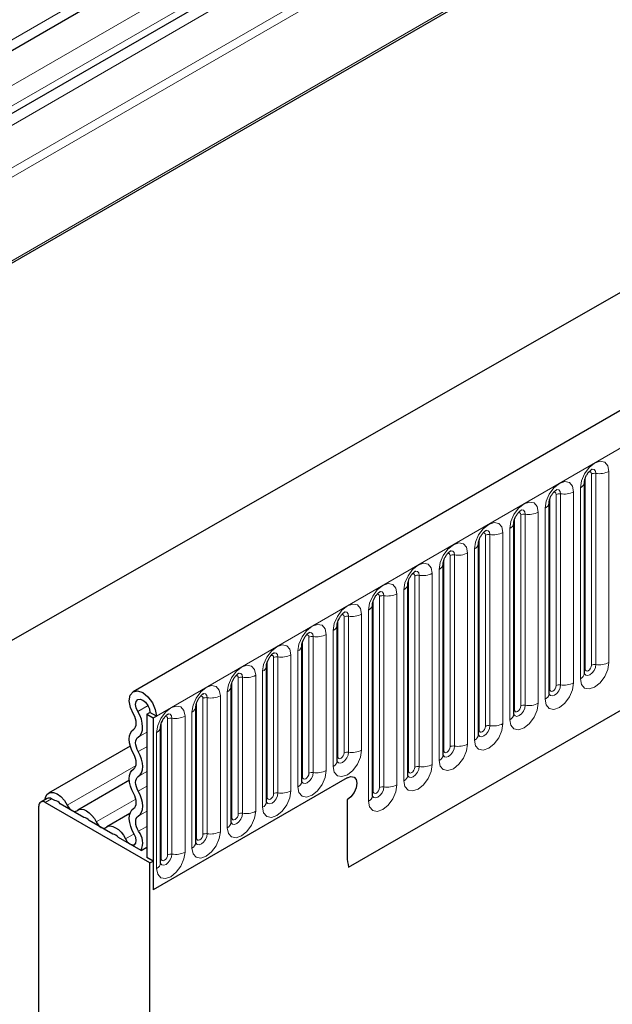
# Model space of a CAD drawing. Units: millimetres. Extents: x 0 to 1506, y 0 to 1228.
# Drawn here: x 60 to 73, y 32 to 54 of the extents above; entities that cross this region are included whole.
import ezdxf

# ---------------------------------------------------------------- set-up
doc = ezdxf.new("R2010")
doc.units = ezdxf.units.MM

msp = doc.modelspace()

# ---------------------------------------------------------------- linework, layer by layer
at = {"color": 8, "linetype": 'Continuous', "lineweight": 18}
for p, q in [((183.523, 122.3529), (50.7592, 45.7099)), ((183.5609, 122.1677), (50.7662, 45.507)), ((63.2113, 38.8649), (204.3498, 120.3424)), ((183.5301, 120.2949), (50.797, 43.6698)), ((67.4848, 35.5059), (200.0764, 112.0494)), ((85.3863, 68.5468), (45.8873, 45.7445)), ((86.0933, 67.9388), (46.5943, 45.1365)), ((86.0933, 67.4846), (46.5943, 44.6823)), ((85.7877, 67.139), (50.7592, 46.9175)), ((85.754, 66.8628), (50.7592, 46.6607)), ((72.881, 39.9969), (72.881, 44.2429)), ((72.9776, 40.0119), (72.9776, 44.2579)), ((73.2674, 44.3027), (73.2674, 40.0567)), ((72.7396, 39.9153), (72.7396, 44.1613)), ((72.0961, 39.5438), (72.0961, 43.7898)), ((72.1927, 39.5588), (72.1927, 43.8048)), ((72.4825, 43.8496), (72.4825, 39.6036)), ((72.636, 39.6922), (72.636, 43.9382)), ((71.9547, 39.4622), (71.9547, 43.7082)), ((71.3112, 39.0907), (71.3112, 43.3367)), ((71.4078, 39.1057), (71.4078, 43.3517)), ((71.6976, 43.3965), (71.6976, 39.1505)), ((71.8512, 39.2391), (71.8512, 43.4851)), ((71.1698, 39.0091), (71.1698, 43.2551)), ((70.5263, 38.6376), (70.5263, 42.8836)), ((70.6229, 38.6525), (70.6229, 42.8986)), ((70.9127, 42.9434), (70.9127, 38.6974)), ((71.0663, 38.786), (71.0663, 43.032)), ((70.3849, 38.556), (70.3849, 42.802)), ((69.838, 38.1994), (69.838, 42.4455)), ((70.1278, 42.4903), (70.1278, 38.2443)), ((70.2814, 38.3329), (70.2814, 42.5789)), ((69.6, 38.1029), (69.6, 42.3489)), ((69.7414, 38.1845), (69.7414, 42.4305)), ((69.3429, 42.0372), (69.3429, 37.7912)), ((69.4965, 37.8798), (69.4965, 42.1258)), ((68.8151, 37.6498), (68.8151, 41.8958)), ((68.9566, 37.7314), (68.9566, 41.9774)), ((69.0531, 37.7463), (69.0531, 41.9923)), ((68.558, 41.5841), (68.558, 37.3381)), ((68.7116, 37.4267), (68.7116, 41.6727)), ((68.0302, 37.1966), (68.0302, 41.4427)), ((68.1717, 37.2783), (68.1717, 41.5243)), ((68.2683, 37.2932), (68.2683, 41.5392)), ((67.7731, 41.131), (67.7731, 38.1098)), ((67.9267, 36.9736), (67.9267, 41.2196)), ((67.2454, 37.9683), (67.2454, 40.9896)), ((67.3868, 38.05), (67.3868, 41.0712)), ((67.4834, 38.0649), (67.4834, 41.0861)), ((67.1418, 37.7453), (67.1418, 40.7665)), ((66.4605, 37.5152), (66.4605, 40.5364)), ((66.6019, 37.5969), (66.6019, 40.6181)), ((66.6985, 37.6118), (66.6985, 40.633)), ((66.9883, 40.6779), (66.9883, 37.6566)), ((66.3569, 37.2922), (66.3569, 40.3134)), ((65.6756, 37.0621), (65.6756, 40.0833)), ((65.817, 37.1438), (65.817, 40.165)), ((65.9136, 37.1587), (65.9136, 40.1799)), ((66.2034, 40.2247), (66.2034, 37.2035)), ((65.572, 36.8391), (65.572, 39.8603)), ((64.8907, 36.609), (64.8907, 39.6302)), ((65.0321, 36.6907), (65.0321, 39.7119)), ((65.1287, 36.7056), (65.1287, 39.7268)), ((65.4185, 39.7716), (65.4185, 36.7504)), ((64.7872, 36.386), (64.7872, 39.4072)), ((64.1058, 36.1559), (64.1058, 39.1771)), ((64.2472, 36.2376), (64.2472, 39.2588)), ((64.3438, 36.2525), (64.3438, 39.2737)), ((64.6336, 39.3185), (64.6336, 36.2973)), ((62.8011, 38.9687), (63.026, 39.0986)), ((64.0023, 35.9329), (64.0023, 38.9541)), ((63.3209, 35.7028), (63.3209, 38.724)), ((63.4623, 35.7845), (63.4623, 38.8057)), ((63.5589, 35.7994), (63.5589, 38.8206)), ((63.8487, 38.8654), (63.8487, 35.8442)), ((62.8092, 38.401), (62.9992, 38.5107)), ((63.2174, 35.4798), (63.2174, 38.501)), ((62.8092, 38.0761), (62.9992, 38.1858)), ((61.2307, 36.8869), (62.7593, 37.7693)), ((62.8092, 37.5224), (62.9992, 37.632)), ((62.8092, 37.1975), (62.9992, 37.3071)), ((60.8849, 37.0275), (60.7435, 36.9458)), ((61.8771, 36.5138), (62.7564, 37.0214)), ((62.8092, 36.6437), (62.9992, 36.7534)), ((62.817, 36.3057), (62.9992, 36.4108)), ((62.5235, 36.1407), (62.715, 36.2512))]:
    msp.add_line(p, q, dxfattribs=at)
at = {"color": 7, "linetype": 'Continuous', "lineweight": 25}
for p, q in [((203.8368, 120.884), (62.6983, 39.4065)), ((183.5066, 120.229), (50.8063, 43.6227)), ((46.4458, 32.8062), (186.453, 112.8317)), ((67.4848, 35.5059), (200.0764, 112.0494)), ((85.6197, 68.4388), (46.1207, 45.6365)), ((85.9897, 67.2557), (50.7592, 46.9175)), ((72.7239, 44.0607), (72.7238, 44.0556)), ((72.7239, 39.8147), (72.7239, 44.0607)), ((71.939, 43.6076), (71.9389, 43.6025)), ((71.939, 39.3616), (71.939, 43.6076)), ((71.1541, 43.1545), (71.154, 43.1494)), ((71.1541, 38.9085), (71.1541, 43.1545)), ((70.3692, 42.7014), (70.3691, 42.6963)), ((70.3692, 38.4554), (70.3692, 42.7014)), ((69.5844, 42.2483), (69.5842, 42.2432)), ((69.5844, 38.0023), (69.5844, 42.2483)), ((68.7995, 41.7952), (68.7993, 41.7901)), ((68.7995, 37.5492), (68.7995, 41.7952)), ((68.0146, 41.3421), (68.0145, 41.337)), ((68.0146, 37.0961), (68.0146, 41.3421)), ((67.2297, 40.889), (67.2296, 40.8839)), ((67.2297, 37.8678), (67.2297, 40.889)), ((66.4448, 40.4359), (66.4447, 40.4308)), ((66.4448, 37.4147), (66.4448, 40.4359)), ((65.6599, 39.9828), (65.6598, 39.9777)), ((65.6599, 36.9616), (65.6599, 39.9828)), ((64.875, 39.5296), (64.8749, 39.5246)), ((64.875, 36.5084), (64.875, 39.5296)), ((62.9992, 38.9057), (63.0699, 38.9465)), ((63.2113, 38.8649), (63.0699, 38.9465)), ((64.0901, 39.0765), (64.09, 39.0715)), ((64.0901, 36.0553), (64.0901, 39.0765)), ((62.9992, 38.9057), (63.1406, 38.8241)), ((62.9992, 38.9057), (62.9992, 35.7253)), ((63.1406, 38.8241), (63.2113, 38.8649)), ((63.1406, 38.8241), (63.1406, 35.0068)), ((63.3053, 38.6234), (63.3051, 38.6184)), ((63.3053, 35.6022), (63.3053, 38.6234)), ((62.6327, 38.1998), (60.8177, 37.1521)), ((62.6114, 37.4413), (61.4641, 36.779)), ((67.454, 37.4968), (63.1406, 35.0068)), ((67.454, 37.4968), (63.1406, 35.0068)), ((60.7849, 37.0374), (60.6435, 36.9557)), ((60.9535, 36.9879), (60.8849, 37.0275)), ((67.454, 37.0069), (67.454, 35.7498)), ((67.454, 37.0069), (67.454, 35.7498)), ((60.6021, 24.634), (60.6021, 36.8642)), ((63.0699, 35.6028), (60.7435, 36.9458)), ((61.5999, 36.6148), (61.0743, 36.9182)), ((62.2462, 36.2416), (61.7206, 36.545)), ((62.6252, 36.703), (62.1104, 36.4058)), ((62.8716, 35.8806), (62.367, 36.1719)), ((62.8716, 35.8806), (62.9992, 35.9542)), ((63.1406, 35.6437), (62.9992, 35.7253)), ((63.0699, 35.6028), (63.1406, 35.6437)), ((63.0699, 21.0971), (63.0699, 35.6028)), ((63.1406, 35.6437), (63.1406, 35.0068))]:
    msp.add_line(p, q, dxfattribs=at)
at = {"color": 8, "linetype": 'Continuous', "lineweight": 18, "flags": 128}
for points in [[(72.636, 43.9382), (72.6601, 44.0916), (72.7285, 44.2494), (72.8309, 44.3875), (72.9517, 44.485), (73.0725, 44.527), (73.1749, 44.5071), (73.2433, 44.4283), (73.2674, 44.3027)], [(72.881, 44.2429), (72.8756, 44.2711), (72.8603, 44.2887), (72.8373, 44.2932), (72.8243, 44.2902)], [(72.9776, 44.2579), (72.9675, 44.3104), (72.9389, 44.3433), (72.8961, 44.3516), (72.8911, 44.351)], [(71.8512, 43.4851), (71.8752, 43.6385), (71.9436, 43.7963), (72.046, 43.9344), (72.1668, 44.0319), (72.2876, 44.0739), (72.39, 44.054), (72.4584, 43.9752), (72.4825, 43.8496)], [(72.0961, 43.7898), (72.0907, 43.818), (72.0754, 43.8356), (72.0525, 43.8401), (72.0394, 43.8371)], [(72.1927, 43.8048), (72.1827, 43.8573), (72.1541, 43.8902), (72.1112, 43.8985), (72.1062, 43.8979)], [(71.0663, 43.032), (71.0903, 43.1854), (71.1587, 43.3432), (71.2611, 43.4813), (71.3819, 43.5788), (71.5027, 43.6208), (71.6051, 43.6009), (71.6736, 43.5221), (71.6976, 43.3965)], [(71.3112, 43.3367), (71.3058, 43.3649), (71.2905, 43.3825), (71.2676, 43.387), (71.2545, 43.384)], [(71.4078, 43.3517), (71.3978, 43.4042), (71.3692, 43.4371), (71.3264, 43.4454), (71.3213, 43.4448)], [(70.2814, 42.5789), (70.3054, 42.7323), (70.3738, 42.8901), (70.4762, 43.0282), (70.597, 43.1257), (70.7178, 43.1677), (70.8202, 43.1478), (70.8887, 43.069), (70.9127, 42.9434)], [(70.5263, 42.8836), (70.5209, 42.9118), (70.5056, 42.9294), (70.4827, 42.9339), (70.4696, 42.9309)], [(70.6229, 42.8986), (70.6129, 42.9511), (70.5843, 42.984), (70.5415, 42.9923), (70.5364, 42.9917)], [(69.4965, 42.1258), (69.5205, 42.2792), (69.5889, 42.4369), (69.6914, 42.5751), (69.8122, 42.6726), (69.9329, 42.7146), (70.0354, 42.6947), (70.1038, 42.6159), (70.1278, 42.4903)], [(69.7414, 42.4305), (69.7361, 42.4587), (69.7207, 42.4763), (69.6978, 42.4808), (69.6848, 42.4778)], [(69.838, 42.4455), (69.828, 42.498), (69.7994, 42.5309), (69.7566, 42.5392), (69.7515, 42.5386)], [(68.7116, 41.6727), (68.7356, 41.8261), (68.8041, 41.9838), (68.9065, 42.122), (69.0273, 42.2195), (69.1481, 42.2614), (69.2505, 42.2415), (69.3189, 42.1628), (69.3429, 42.0372)], [(68.9566, 41.9774), (68.9512, 42.0055), (68.9358, 42.0232), (68.9129, 42.0276), (68.8999, 42.0247)], [(69.0531, 41.9923), (69.0431, 42.0449), (69.0145, 42.0778), (68.9717, 42.0861), (68.9667, 42.0855)], [(67.9267, 41.2196), (67.9507, 41.373), (68.0192, 41.5307), (68.1216, 41.6689), (68.2424, 41.7663), (68.3632, 41.8083), (68.4656, 41.7884), (68.534, 41.7097), (68.558, 41.5841)], [(68.1717, 41.5243), (68.1663, 41.5524), (68.151, 41.5701), (68.128, 41.5745), (68.115, 41.5716)], [(68.2683, 41.5392), (68.2582, 41.5918), (68.2296, 41.6247), (68.1868, 41.633), (68.1818, 41.6324)], [(67.1418, 40.7665), (67.1659, 40.9199), (67.2343, 41.0776), (67.3367, 41.2158), (67.4575, 41.3132), (67.5783, 41.3552), (67.6807, 41.3353), (67.7491, 41.2566), (67.7731, 41.131)], [(67.4834, 41.0861), (67.4733, 41.1386), (67.4447, 41.1716), (67.4019, 41.1799), (67.3969, 41.1792)], [(67.3868, 41.0712), (67.3814, 41.0993), (67.3661, 41.117), (67.3431, 41.1214), (67.3301, 41.1185)], [(66.3569, 40.3134), (66.381, 40.4668), (66.4494, 40.6245), (66.5518, 40.7627), (66.6726, 40.8601), (66.7934, 40.9021), (66.8958, 40.8822), (66.9642, 40.8035), (66.9883, 40.6779)], [(66.6985, 40.633), (66.6884, 40.6855), (66.6598, 40.7185), (66.617, 40.7268), (66.612, 40.7261)], [(66.6019, 40.6181), (66.5965, 40.6462), (66.5812, 40.6639), (66.5582, 40.6683), (66.5452, 40.6654)], [(65.572, 39.8603), (65.5961, 40.0137), (65.6645, 40.1714), (65.7669, 40.3095), (65.8877, 40.407), (66.0085, 40.449), (66.1109, 40.4291), (66.1793, 40.3504), (66.2034, 40.2247)], [(65.9136, 40.1799), (65.9035, 40.2324), (65.8749, 40.2654), (65.8321, 40.2737), (65.8271, 40.273)], [(65.817, 40.165), (65.8116, 40.1931), (65.7963, 40.2108), (65.7733, 40.2152), (65.7603, 40.2123)], [(73.2674, 40.0567), (73.2433, 39.9033), (73.1749, 39.7456), (73.0725, 39.6074), (72.9517, 39.51), (72.8309, 39.468), (72.7285, 39.4879), (72.6601, 39.5666), (72.636, 39.6922)], [(64.7872, 39.4072), (64.8112, 39.5605), (64.8796, 39.7183), (64.982, 39.8564), (65.1028, 39.9539), (65.2236, 39.9959), (65.326, 39.976), (65.3945, 39.8973), (65.4185, 39.7716)], [(65.1287, 39.7268), (65.1187, 39.7793), (65.0901, 39.8122), (65.0472, 39.8206), (65.0422, 39.8199)], [(72.7224, 39.8102), (72.7237, 39.807), (72.7523, 39.7741), (72.7951, 39.7658), (72.8456, 39.7833), (72.8961, 39.8241), (72.9389, 39.8818), (72.9675, 39.9478), (72.9776, 40.0119)], [(72.7396, 39.9153), (72.7309, 39.9096), (72.7239, 39.9036)], [(72.881, 39.9969), (72.8756, 39.9626), (72.8603, 39.9272), (72.8373, 39.8963), (72.8103, 39.8745), (72.7832, 39.865), (72.7603, 39.8695), (72.745, 39.8871), (72.7396, 39.9153)], [(65.0321, 39.7119), (65.0267, 39.74), (65.0114, 39.7577), (64.9885, 39.7621), (64.9754, 39.7592)], [(72.4825, 39.6036), (72.4584, 39.4502), (72.39, 39.2925), (72.2876, 39.1543), (72.1668, 39.0568), (72.046, 39.0149), (71.9436, 39.0348), (71.8752, 39.1135), (71.8512, 39.2391)], [(64.0023, 38.9541), (64.0263, 39.1074), (64.0947, 39.2652), (64.1971, 39.4033), (64.3179, 39.5008), (64.4387, 39.5428), (64.5411, 39.5229), (64.6096, 39.4442), (64.6336, 39.3185)], [(71.9375, 39.3571), (71.9388, 39.3539), (71.9675, 39.321), (72.0103, 39.3127), (72.0608, 39.3302), (72.1112, 39.371), (72.1541, 39.4287), (72.1827, 39.4947), (72.1927, 39.5588)], [(71.9547, 39.4622), (71.9461, 39.4565), (71.939, 39.4505)], [(72.0961, 39.5438), (72.0907, 39.5095), (72.0754, 39.4741), (72.0525, 39.4432), (72.0254, 39.4213), (71.9983, 39.4119), (71.9754, 39.4164), (71.9601, 39.434), (71.9547, 39.4622)], [(64.2472, 39.2588), (64.2418, 39.2869), (64.2265, 39.3045), (64.2036, 39.309), (64.1905, 39.3061)], [(64.3438, 39.2737), (64.3338, 39.3262), (64.3052, 39.3591), (64.2624, 39.3675), (64.2573, 39.3668)], [(63.2174, 38.501), (63.2414, 38.6543), (63.3098, 38.8121), (63.4122, 38.9502), (63.533, 39.0477), (63.6538, 39.0897), (63.7562, 39.0698), (63.8247, 38.991), (63.8487, 38.8654)], [(71.6976, 39.1505), (71.6736, 38.9971), (71.6051, 38.8394), (71.5027, 38.7012), (71.3819, 38.6037), (71.2611, 38.5618), (71.1587, 38.5816), (71.0903, 38.6604), (71.0663, 38.786)], [(71.1526, 38.904), (71.154, 38.9008), (71.1826, 38.8679), (71.2254, 38.8596), (71.2759, 38.8771), (71.3264, 38.9179), (71.3692, 38.9756), (71.3978, 39.0415), (71.4078, 39.1057)], [(71.1698, 39.0091), (71.1612, 39.0034), (71.1541, 38.9973)], [(71.3112, 39.0907), (71.3058, 39.0564), (71.2905, 39.021), (71.2676, 38.9901), (71.2405, 38.9682), (71.2134, 38.9588), (71.1905, 38.9633), (71.1752, 38.9809), (71.1698, 39.0091)], [(63.4623, 38.8057), (63.457, 38.8338), (63.4416, 38.8514), (63.4187, 38.8559), (63.4057, 38.853)], [(63.5589, 38.8206), (63.5489, 38.8731), (63.5203, 38.906), (63.4775, 38.9143), (63.4724, 38.9137)], [(70.9127, 38.6974), (70.8887, 38.544), (70.8202, 38.3862), (70.7178, 38.2481), (70.597, 38.1506), (70.4762, 38.1086), (70.3738, 38.1285), (70.3054, 38.2073), (70.2814, 38.3329)], [(70.3677, 38.4509), (70.3691, 38.4477), (70.3977, 38.4148), (70.4405, 38.4065), (70.491, 38.424), (70.5415, 38.4648), (70.5843, 38.5225), (70.6129, 38.5884), (70.6229, 38.6525)], [(70.3849, 38.556), (70.3763, 38.5503), (70.3692, 38.5442)], [(70.5263, 38.6376), (70.5209, 38.6033), (70.5056, 38.5679), (70.4827, 38.537), (70.4556, 38.5151), (70.4286, 38.5057), (70.4056, 38.5102), (70.3903, 38.5278), (70.3849, 38.556)], [(67.7731, 38.1098), (67.7491, 37.9564), (67.6807, 37.7986), (67.5783, 37.6605), (67.4575, 37.563), (67.3367, 37.521), (67.2343, 37.5409), (67.1659, 37.6197), (67.1418, 37.7453)], [(67.2301, 37.8588), (67.2581, 37.8272), (67.3009, 37.8188), (67.3514, 37.8364), (67.4019, 37.8771), (67.4447, 37.9349), (67.4733, 38.0008), (67.4834, 38.0649)], [(70.1278, 38.2443), (70.1038, 38.0909), (70.0354, 37.9331), (69.9329, 37.795), (69.8122, 37.6975), (69.6914, 37.6555), (69.5889, 37.6754), (69.5205, 37.7542), (69.4965, 37.8798)], [(69.5828, 37.9978), (69.5842, 37.9946), (69.6128, 37.9617), (69.6556, 37.9533), (69.7061, 37.9709), (69.7566, 38.0116), (69.7994, 38.0694), (69.828, 38.1353), (69.838, 38.1994)], [(69.6, 38.1029), (69.5914, 38.0972), (69.5844, 38.0911)], [(69.7414, 38.1845), (69.7361, 38.1501), (69.7207, 38.1148), (69.6978, 38.0839), (69.6707, 38.062), (69.6437, 38.0526), (69.6207, 38.0571), (69.6054, 38.0747), (69.6, 38.1029)], [(67.2454, 37.9683), (67.2367, 37.9627), (67.2297, 37.9566)], [(67.3868, 38.05), (67.3814, 38.0156), (67.3661, 37.9803), (67.3431, 37.9494), (67.3161, 37.9275), (67.289, 37.9181), (67.2661, 37.9226), (67.2507, 37.9402), (67.2454, 37.9683)], [(66.9883, 37.6566), (66.9642, 37.5033), (66.8958, 37.3455), (66.7934, 37.2074), (66.6726, 37.1099), (66.5518, 37.0679), (66.4494, 37.0878), (66.381, 37.1666), (66.3569, 37.2922)], [(69.3429, 37.7912), (69.3189, 37.6378), (69.2505, 37.48), (69.1481, 37.3419), (69.0273, 37.2444), (68.9065, 37.2024), (68.8041, 37.2223), (68.7356, 37.3011), (68.7116, 37.4267)], [(68.8151, 37.6498), (68.8065, 37.6441), (68.7995, 37.638)], [(68.7999, 37.5402), (68.8279, 37.5086), (68.8707, 37.5002), (68.9212, 37.5178), (68.9717, 37.5585), (69.0145, 37.6163), (69.0431, 37.6822), (69.0531, 37.7463)], [(68.9566, 37.7314), (68.9512, 37.697), (68.9358, 37.6617), (68.9129, 37.6308), (68.8858, 37.6089), (68.8588, 37.5995), (68.8358, 37.604), (68.8205, 37.6216), (68.8151, 37.6498)], [(66.4605, 37.5152), (66.4518, 37.5096), (66.4448, 37.5035)], [(66.4452, 37.4057), (66.4732, 37.3741), (66.516, 37.3657), (66.5665, 37.3833), (66.617, 37.424), (66.6598, 37.4818), (66.6884, 37.5477), (66.6985, 37.6118)], [(66.6019, 37.5969), (66.5965, 37.5625), (66.5812, 37.5272), (66.5582, 37.4962), (66.5312, 37.4744), (66.5041, 37.465), (66.4812, 37.4695), (66.4658, 37.4871), (66.4605, 37.5152)], [(66.2034, 37.2035), (66.1793, 37.0502), (66.1109, 36.8924), (66.0085, 36.7543), (65.8877, 36.6568), (65.7669, 36.6148), (65.6645, 36.6347), (65.5961, 36.7135), (65.572, 36.8391)], [(68.558, 37.3381), (68.534, 37.1847), (68.4656, 37.0269), (68.3632, 36.8888), (68.2424, 36.7913), (68.1216, 36.7493), (68.0192, 36.7692), (67.9507, 36.848), (67.9267, 36.9736)], [(68.0302, 37.1966), (68.0216, 37.191), (68.0146, 37.1849)], [(68.015, 37.0871), (68.043, 37.0555), (68.0858, 37.0471), (68.1363, 37.0647), (68.1868, 37.1054), (68.2296, 37.1632), (68.2582, 37.2291), (68.2683, 37.2932)], [(68.1717, 37.2783), (68.1663, 37.2439), (68.151, 37.2086), (68.128, 37.1776), (68.101, 37.1558), (68.0739, 37.1464), (68.051, 37.1509), (68.0356, 37.1685), (68.0302, 37.1966)], [(65.6584, 36.957), (65.6597, 36.9539), (65.6883, 36.9209), (65.7311, 36.9126), (65.7816, 36.9302), (65.8321, 36.9709), (65.8749, 37.0287), (65.9035, 37.0946), (65.9136, 37.1587)], [(65.6756, 37.0621), (65.667, 37.0565), (65.6599, 37.0504)], [(65.817, 37.1438), (65.8116, 37.1094), (65.7963, 37.0741), (65.7733, 37.0431), (65.7463, 37.0213), (65.7192, 37.0119), (65.6963, 37.0164), (65.681, 37.034), (65.6756, 37.0621)], [(65.4185, 36.7504), (65.3945, 36.5971), (65.326, 36.4393), (65.2236, 36.3012), (65.1028, 36.2037), (64.982, 36.1617), (64.8796, 36.1816), (64.8112, 36.2604), (64.7872, 36.386)], [(64.8735, 36.5039), (64.8749, 36.5008), (64.9035, 36.4678), (64.9463, 36.4595), (64.9968, 36.4771), (65.0472, 36.5178), (65.0901, 36.5756), (65.1187, 36.6415), (65.1287, 36.7056)], [(64.8907, 36.609), (64.8821, 36.6034), (64.875, 36.5973)], [(65.0321, 36.6907), (65.0267, 36.6563), (65.0114, 36.621), (64.9885, 36.59), (64.9614, 36.5682), (64.9343, 36.5588), (64.9114, 36.5632), (64.8961, 36.5809), (64.8907, 36.609)], [(64.6336, 36.2973), (64.6096, 36.144), (64.5411, 35.9862), (64.4387, 35.8481), (64.3179, 35.7506), (64.1971, 35.7086), (64.0947, 35.7285), (64.0263, 35.8073), (64.0023, 35.9329)], [(64.0886, 36.0508), (64.09, 36.0477), (64.1186, 36.0147), (64.1614, 36.0064), (64.2119, 36.024), (64.2624, 36.0647), (64.3052, 36.1225), (64.3338, 36.1884), (64.3438, 36.2525)], [(64.1058, 36.1559), (64.0972, 36.1502), (64.0901, 36.1442)], [(64.2472, 36.2376), (64.2418, 36.2032), (64.2265, 36.1679), (64.2036, 36.1369), (64.1765, 36.1151), (64.1495, 36.1057), (64.1265, 36.1101), (64.1112, 36.1278), (64.1058, 36.1559)], [(63.8487, 35.8442), (63.8247, 35.6909), (63.7562, 35.5331), (63.6538, 35.395), (63.533, 35.2975), (63.4122, 35.2555), (63.3098, 35.2754), (63.2414, 35.3541), (63.2174, 35.4798)], [(63.3209, 35.7028), (63.3123, 35.6971), (63.3053, 35.6911)], [(63.3057, 35.5933), (63.3337, 35.5616), (63.3765, 35.5533), (63.427, 35.5709), (63.4775, 35.6116), (63.5203, 35.6693), (63.5489, 35.7353), (63.5589, 35.7994)], [(63.4623, 35.7845), (63.457, 35.7501), (63.4416, 35.7148), (63.4187, 35.6838), (63.3916, 35.662), (63.3646, 35.6526), (63.3416, 35.657), (63.3263, 35.6747), (63.3209, 35.7028)]]:
    msp.add_lwpolyline(points, dxfattribs=at)
at = {"color": 7, "linetype": 'Continuous', "lineweight": 25, "flags": 128}
for points in [[(62.7035, 38.9068), (62.6357, 39.0574), (62.6103, 39.2051), (62.6312, 39.3271), (62.6952, 39.4046), (62.7924, 39.4257), (62.9079, 39.3871), (63.0238, 39.2948), (63.1223, 39.1629), (63.1882, 39.0119), (63.2113, 38.8649)], [(62.8011, 38.9687), (62.7652, 39.0484), (62.7517, 39.1266), (62.7628, 39.1912), (62.7967, 39.2323), (62.8481, 39.2434), (62.9092, 39.223), (62.9706, 39.1741), (63.0227, 39.1043), (63.0576, 39.0243), (63.0699, 38.9465)], [(62.8092, 38.401), (62.8517, 38.4374), (62.8829, 38.4888), (62.9016, 38.5532), (62.9072, 38.6279), (62.8994, 38.7101), (62.8785, 38.7966), (62.8452, 38.8839), (62.8011, 38.9687)], [(62.7083, 38.5737), (62.7332, 38.5951), (62.7515, 38.6252), (62.7625, 38.6629), (62.7658, 38.7068), (62.7612, 38.755), (62.7489, 38.8058), (62.7295, 38.857), (62.7035, 38.9068)], [(62.7083, 38.0199), (62.6667, 38.1036), (62.6357, 38.1891), (62.6167, 38.2735), (62.6103, 38.3534), (62.6167, 38.4259), (62.6357, 38.4883), (62.6667, 38.5381), (62.7083, 38.5737)], [(62.8092, 38.0761), (62.7848, 38.1252), (62.7666, 38.1754), (62.7555, 38.2249), (62.7517, 38.2718), (62.7555, 38.3143), (62.7666, 38.3509), (62.7848, 38.3801), (62.8092, 38.401)], [(62.8092, 37.5224), (62.8509, 37.5579), (62.8818, 37.6078), (62.9008, 37.6701), (62.9073, 37.7426), (62.9008, 37.8226), (62.8818, 37.9069), (62.8509, 37.9925), (62.8092, 38.0761)], [(62.7083, 37.695), (62.7328, 37.7159), (62.7509, 37.7451), (62.7621, 37.7817), (62.7658, 37.8243), (62.7621, 37.8712), (62.7509, 37.9206), (62.7328, 37.9709), (62.7083, 38.0199)], [(62.7083, 37.1413), (62.6667, 37.2249), (62.6357, 37.3105), (62.6167, 37.3948), (62.6103, 37.4748), (62.6167, 37.5473), (62.6357, 37.6096), (62.6667, 37.6595), (62.7083, 37.695)], [(62.8092, 37.1975), (62.7848, 37.2465), (62.7666, 37.2968), (62.7555, 37.3462), (62.7517, 37.3931), (62.7555, 37.4357), (62.7666, 37.4723), (62.7848, 37.5015), (62.8092, 37.5224)], [(67.454, 37.4968), (67.5351, 37.525), (67.604, 37.5116), (67.6499, 37.4587), (67.6661, 37.3743), (67.6499, 37.2712), (67.604, 37.1652), (67.5351, 37.0724), (67.454, 37.0069)], [(67.454, 37.4968), (67.5351, 37.525), (67.604, 37.5116), (67.6499, 37.4587), (67.6661, 37.3743), (67.6499, 37.2712), (67.604, 37.1652), (67.5351, 37.0724), (67.454, 37.0069)], [(62.8092, 36.6437), (62.8509, 36.6793), (62.8818, 36.7291), (62.9008, 36.7915), (62.9073, 36.864), (62.9008, 36.9439), (62.8818, 37.0283), (62.8509, 37.1139), (62.8092, 37.1975)], [(60.7385, 37.0106), (60.7495, 37.0622), (60.7876, 37.1283), (60.847, 37.1646), (60.9222, 37.1676), (61.006, 37.1371), (61.0906, 37.0759), (61.168, 36.9898), (61.2307, 36.8869)], [(62.7083, 36.8164), (62.7328, 36.8373), (62.7509, 36.8665), (62.7621, 36.9031), (62.7658, 36.9456), (62.7621, 36.9925), (62.7509, 37.042), (62.7328, 37.0922), (62.7083, 37.1413)], [(61.2307, 36.8869), (61.2523, 36.8496), (61.2781, 36.8161), (61.3068, 36.7879), (61.3371, 36.7665), (61.3673, 36.7529), (61.3961, 36.7479), (61.4219, 36.7518), (61.4434, 36.7642)], [(61.4434, 36.7642), (61.4873, 36.7895), (61.5399, 36.7973), (61.5985, 36.7871), (61.6603, 36.7595), (61.722, 36.7159), (61.7806, 36.6584), (61.8332, 36.5899), (61.8771, 36.5138)], [(62.7216, 36.2402), (62.6758, 36.3257), (62.6412, 36.4141), (62.6191, 36.5018), (62.6104, 36.5854), (62.6154, 36.6615), (62.634, 36.7271), (62.6654, 36.7794), (62.7083, 36.8164)], [(62.817, 36.3057), (62.7902, 36.3558), (62.7699, 36.4077), (62.7569, 36.4592), (62.7518, 36.5082), (62.7547, 36.5529), (62.7656, 36.5913), (62.784, 36.622), (62.8092, 36.6437)], [(61.8771, 36.5138), (61.8987, 36.4765), (61.9244, 36.4429), (61.9532, 36.4147), (61.9834, 36.3933), (62.0137, 36.3798), (62.0424, 36.3748), (62.0682, 36.3786), (62.0898, 36.391)], [(62.0898, 36.391), (62.1337, 36.4164), (62.1863, 36.4242), (62.2449, 36.414), (62.3066, 36.3864), (62.3683, 36.3427), (62.427, 36.2852), (62.4795, 36.2167), (62.5235, 36.1407)], [(62.5235, 36.1407), (62.5664, 36.0749), (62.6199, 36.0263), (62.6751, 36.003), (62.7227, 36.0089), (62.7547, 36.043), (62.7658, 36.0996), (62.7541, 36.1693), (62.7216, 36.2402)]]:
    msp.add_lwpolyline(points, dxfattribs=at)
at = {"color": 8, "linetype": 'Continuous', "lineweight": 18}
for centre, radius, start, end in [((72.9515, 44.1066), 0.1535, 80.2289, 117.35717), ((73.0557, 44.7117), 0.4605, 260.2289, 297.35717), ((72.5718, 44.0778), 0.1536, 294.73305, 351.71273), ((72.1666, 43.6535), 0.1535, 80.2289, 117.35717), ((72.2709, 44.2586), 0.4605, 260.2289, 297.35717), ((71.7869, 43.6247), 0.1536, 294.73305, 351.71273), ((71.3818, 43.2004), 0.1535, 80.2289, 117.35717), ((71.486, 43.8055), 0.4605, 260.2289, 297.35717), ((71.002, 43.1716), 0.1536, 294.73305, 351.71273), ((70.5969, 42.7473), 0.1535, 80.2289, 117.35717), ((70.7011, 43.3524), 0.4605, 260.2289, 297.35717), ((70.2171, 42.7185), 0.1536, 294.73305, 351.71273), ((69.812, 42.2942), 0.1535, 80.2289, 117.35717), ((69.9162, 42.8993), 0.4605, 260.2289, 297.35717), ((69.4322, 42.2653), 0.1536, 294.73305, 351.71273), ((69.1313, 42.4462), 0.4605, 260.2289, 297.35717), ((68.6473, 41.8122), 0.1536, 294.73305, 351.71273), ((69.0271, 41.8411), 0.1535, 80.2289, 117.35717), ((68.3464, 41.9931), 0.4605, 260.2289, 297.35717), ((68.2422, 41.388), 0.1535, 80.2289, 117.35717), ((67.5615, 41.54), 0.4605, 260.2289, 297.35717), ((67.8624, 41.3591), 0.1536, 294.73305, 351.71273), ((67.4573, 40.9349), 0.1535, 80.2289, 117.35717), ((67.0776, 40.906), 0.1536, 294.73305, 351.71273), ((66.6724, 40.4817), 0.1535, 80.2289, 117.35717), ((66.7766, 41.0869), 0.4605, 260.2289, 297.35717), ((66.2927, 40.4529), 0.1536, 294.73305, 351.71273), ((65.8875, 40.0286), 0.1535, 80.2289, 117.35717), ((65.9917, 40.6338), 0.4605, 260.2289, 297.35717), ((73.0557, 40.4657), 0.4605, 260.2289, 297.35717), ((65.5078, 39.9998), 0.1536, 294.73305, 351.71273), ((72.5731, 39.8301), 0.1516, 294.52506, 354.1548), ((72.9515, 39.8606), 0.1535, 80.2289, 117.35717), ((65.1027, 39.5755), 0.1535, 80.2289, 117.35717), ((65.2069, 40.1806), 0.4605, 260.2289, 297.35717), ((72.2709, 40.0126), 0.4605, 260.2289, 297.35717), ((64.7229, 39.5467), 0.1536, 294.73305, 351.71273), ((72.1666, 39.4075), 0.1535, 80.2289, 117.35717), ((64.3178, 39.1224), 0.1535, 80.2289, 117.35717), ((64.422, 39.7275), 0.4605, 260.2289, 297.35717), ((71.7882, 39.377), 0.1516, 294.52506, 354.1548), ((63.938, 39.0936), 0.1536, 294.73305, 351.71273), ((71.3818, 38.9544), 0.1535, 80.2289, 117.35717), ((71.486, 39.5595), 0.4605, 260.2289, 297.35717), ((63.5329, 38.6693), 0.1535, 80.2289, 117.35717), ((63.6371, 39.2744), 0.4605, 260.2289, 297.35717), ((71.0034, 38.9239), 0.1516, 294.52506, 354.1548), ((63.1531, 38.6405), 0.1536, 294.73305, 351.71273), ((70.5969, 38.5013), 0.1535, 80.2289, 117.35717), ((70.7011, 39.1064), 0.4605, 260.2289, 297.35717), ((70.2185, 38.4708), 0.1516, 294.52506, 354.1548), ((67.4573, 37.9137), 0.1535, 80.2289, 117.35717), ((67.5615, 38.5188), 0.4605, 260.2289, 297.35717), ((69.812, 38.0482), 0.1535, 80.2289, 117.35717), ((69.9162, 38.6533), 0.4605, 260.2289, 297.35717), ((67.0789, 37.8832), 0.1516, 294.52506, 354.1548), ((69.4336, 38.0177), 0.1516, 294.52506, 354.1548), ((66.7766, 38.0657), 0.4605, 260.2289, 297.35717), ((69.0271, 37.5951), 0.1535, 80.2289, 117.35717), ((69.1313, 38.2002), 0.4605, 260.2289, 297.35717), ((66.294, 37.4301), 0.1516, 294.52506, 354.1548), ((66.6724, 37.4605), 0.1535, 80.2289, 117.35717), ((68.6487, 37.5646), 0.1516, 294.52506, 354.1548), ((65.9917, 37.6126), 0.4605, 260.2289, 297.35717), ((68.2422, 37.1419), 0.1535, 80.2289, 117.35717), ((68.3464, 37.7471), 0.4605, 260.2289, 297.35717), ((65.8875, 37.0074), 0.1535, 80.2289, 117.35717), ((67.8638, 37.1115), 0.1516, 294.52506, 354.1548), ((65.2069, 37.1594), 0.4605, 260.2289, 297.35717), ((65.5091, 36.977), 0.1516, 294.52506, 354.1548), ((65.1027, 36.5543), 0.1535, 80.2289, 117.35717), ((64.7242, 36.5239), 0.1516, 294.52506, 354.1548), ((64.3178, 36.1012), 0.1535, 80.2289, 117.35717), ((64.422, 36.7063), 0.4605, 260.2289, 297.35717), ((63.9394, 36.0708), 0.1516, 294.52506, 354.1548), ((63.5329, 35.6481), 0.1535, 80.2289, 117.35717), ((63.6371, 36.2532), 0.4605, 260.2289, 297.35717), ((63.1545, 35.6177), 0.1516, 294.52506, 354.1548)]:
    msp.add_arc(centre, radius, start, end, dxfattribs=at)
at = {"color": 7, "linetype": 'Continuous', "lineweight": 25}
for centre, radius, start, end in [((60.8263, 36.9457), 0.1006, 54.38242, 114.30712), ((60.9339, 36.8144), 0.1745, 36.45442, 83.55096), ((60.6883, 36.8782), 0.0873, 50.79671, 189.21404), ((61.579, 36.4392), 0.1768, 36.77593, 83.22944), ((62.2254, 36.066), 0.1768, 36.77593, 83.22944), ((62.5048, 36.0495), 0.4038, 335.27064, 39.3723), ((68.3655, 35.7411), 0.9116, 179.45291, 194.9487), ((68.3655, 35.7411), 0.9116, 179.45291, 194.9487)]:
    msp.add_arc(centre, radius, start, end, dxfattribs=at)
for points, knots in [([(72.7239, 44.0607), (72.7243, 44.0691), (72.725, 44.0864), (72.7353, 44.1323), (72.7567, 44.1879), (72.7901, 44.2477), (72.8298, 44.2985), (72.8659, 44.3325), (72.8937, 44.3506), (72.8975, 44.3519), (72.8994, 44.3525)], [0, 0, 0, 0, 0.1088923, 0.2265392, 0.3558497, 0.4961438, 0.6408069, 0.7634905, 0.8767481, 1, 1, 1, 1]), ([(71.939, 43.6076), (71.9394, 43.616), (71.9401, 43.6333), (71.9504, 43.6792), (71.9718, 43.7348), (72.0052, 43.7946), (72.0449, 43.8454), (72.081, 43.8794), (72.1088, 43.8975), (72.1126, 43.8988), (72.1145, 43.8994)], [0, 0, 0, 0, 0.1088923, 0.2265392, 0.3558497, 0.4961438, 0.6408069, 0.7634905, 0.8767481, 1, 1, 1, 1]), ([(71.1541, 43.1545), (71.1545, 43.1628), (71.1552, 43.1802), (71.1655, 43.2261), (71.1869, 43.2817), (71.2204, 43.3415), (71.2601, 43.3923), (71.2961, 43.4263), (71.3239, 43.4444), (71.3277, 43.4457), (71.3297, 43.4463)], [0, 0, 0, 0, 0.1088923, 0.2265392, 0.3558497, 0.4961438, 0.6408069, 0.7634905, 0.8767481, 1, 1, 1, 1]), ([(70.3692, 42.7014), (70.3696, 42.7097), (70.3703, 42.7271), (70.3806, 42.773), (70.402, 42.8286), (70.4355, 42.8884), (70.4752, 42.9392), (70.5112, 42.9731), (70.5391, 42.9913), (70.5428, 42.9925), (70.5448, 42.9932)], [0, 0, 0, 0, 0.1088923, 0.2265392, 0.3558497, 0.4961438, 0.6408069, 0.7634905, 0.8767481, 1, 1, 1, 1]), ([(69.5844, 42.2483), (69.5847, 42.2566), (69.5854, 42.274), (69.5957, 42.3199), (69.6172, 42.3755), (69.6506, 42.4353), (69.6903, 42.4861), (69.7263, 42.52), (69.7542, 42.5382), (69.7579, 42.5394), (69.7599, 42.5401)], [0, 0, 0, 0, 0.1088923, 0.2265392, 0.3558497, 0.4961438, 0.6408069, 0.7634905, 0.8767481, 1, 1, 1, 1]), ([(68.7995, 41.7952), (68.7998, 41.8035), (68.8005, 41.8209), (68.8108, 41.8668), (68.8323, 41.9224), (68.8657, 41.9822), (68.9054, 42.033), (68.9414, 42.0669), (68.9693, 42.0851), (68.973, 42.0863), (68.975, 42.087)], [0, 0, 0, 0, 0.1088923, 0.2265392, 0.3558497, 0.4961438, 0.6408069, 0.7634905, 0.8767481, 1, 1, 1, 1]), ([(68.0146, 41.3421), (68.0149, 41.3504), (68.0157, 41.3678), (68.0259, 41.4136), (68.0474, 41.4693), (68.0808, 41.5291), (68.1205, 41.5799), (68.1565, 41.6138), (68.1844, 41.632), (68.1881, 41.6332), (68.1901, 41.6339)], [0, 0, 0, 0, 0.1088923, 0.2265392, 0.3558497, 0.4961438, 0.6408069, 0.7634905, 0.8767481, 1, 1, 1, 1]), ([(67.2297, 40.889), (67.23, 40.8973), (67.2308, 40.9147), (67.2411, 40.9605), (67.2625, 41.0162), (67.2959, 41.076), (67.3356, 41.1268), (67.3716, 41.1607), (67.3995, 41.1789), (67.4033, 41.1801), (67.4052, 41.1808)], [0, 0, 0, 0, 0.1088923, 0.2265392, 0.3558497, 0.4961438, 0.6408069, 0.7634905, 0.8767481, 1, 1, 1, 1]), ([(66.4448, 40.4359), (66.4452, 40.4442), (66.4459, 40.4616), (66.4562, 40.5074), (66.4776, 40.5631), (66.511, 40.6229), (66.5507, 40.6737), (66.5867, 40.7076), (66.6146, 40.7258), (66.6184, 40.727), (66.6203, 40.7277)], [0, 0, 0, 0, 0.1088923, 0.2265392, 0.3558497, 0.4961438, 0.6408069, 0.7634905, 0.8767481, 1, 1, 1, 1]), ([(65.6599, 39.9828), (65.6603, 39.9911), (65.661, 40.0085), (65.6713, 40.0543), (65.6927, 40.11), (65.7261, 40.1698), (65.7658, 40.2205), (65.8019, 40.2545), (65.8297, 40.2727), (65.8335, 40.2739), (65.8354, 40.2746)], [0, 0, 0, 0, 0.1088923, 0.2265392, 0.3558497, 0.4961438, 0.6408069, 0.7634905, 0.8767481, 1, 1, 1, 1]), ([(64.875, 39.5296), (64.8754, 39.538), (64.8761, 39.5554), (64.8864, 39.6012), (64.9078, 39.6569), (64.9412, 39.7167), (64.9809, 39.7674), (65.017, 39.8014), (65.0448, 39.8196), (65.0486, 39.8208), (65.0506, 39.8214)], [0, 0, 0, 0, 0.1088923, 0.2265392, 0.3558497, 0.4961438, 0.6408069, 0.7634905, 0.8767481, 1, 1, 1, 1]), ([(72.7239, 39.8059), (72.7242, 39.8051), (72.7249, 39.8024), (72.7243, 39.8097), (72.7239, 39.8147)], [0, 0, 0, 0, 0.305113, 1, 1, 1, 1]), ([(64.0901, 39.0765), (64.0905, 39.0849), (64.0912, 39.1023), (64.1015, 39.1481), (64.1229, 39.2038), (64.1564, 39.2635), (64.1961, 39.3143), (64.2321, 39.3483), (64.2599, 39.3664), (64.2637, 39.3677), (64.2657, 39.3683)], [0, 0, 0, 0, 0.1088923, 0.2265392, 0.3558497, 0.4961438, 0.6408069, 0.7634905, 0.8767481, 1, 1, 1, 1]), ([(71.9391, 39.3528), (71.9393, 39.3519), (71.94, 39.3493), (71.9394, 39.3566), (71.939, 39.3616)], [0, 0, 0, 0, 0.305113, 1, 1, 1, 1]), ([(63.3053, 38.6234), (63.3056, 38.6318), (63.3063, 38.6491), (63.3166, 38.695), (63.3381, 38.7506), (63.3715, 38.8104), (63.4112, 38.8612), (63.4472, 38.8952), (63.4751, 38.9133), (63.4788, 38.9146), (63.4808, 38.9152)], [0, 0, 0, 0, 0.1088923, 0.2265392, 0.3558497, 0.4961438, 0.6408069, 0.7634905, 0.8767481, 1, 1, 1, 1]), ([(71.1542, 38.8997), (71.1544, 38.8988), (71.1551, 38.8962), (71.1545, 38.9034), (71.1541, 38.9085)], [0, 0, 0, 0, 0.305113, 1, 1, 1, 1]), ([(70.3693, 38.4465), (70.3695, 38.4457), (70.3702, 38.4431), (70.3697, 38.4503), (70.3692, 38.4554)], [0, 0, 0, 0, 0.305113, 1, 1, 1, 1]), ([(67.2297, 37.8589), (67.23, 37.8581), (67.2307, 37.8555), (67.2301, 37.8627), (67.2297, 37.8678)], [0, 0, 0, 0, 0.305113, 1, 1, 1, 1]), ([(69.5844, 37.9934), (69.5846, 37.9926), (69.5853, 37.99), (69.5848, 37.9972), (69.5844, 38.0023)], [0, 0, 0, 0, 0.305113, 1, 1, 1, 1]), ([(66.4448, 37.4058), (66.4451, 37.405), (66.4458, 37.4024), (66.4452, 37.4096), (66.4448, 37.4147)], [0, 0, 0, 0, 0.305113, 1, 1, 1, 1]), ([(68.7995, 37.5403), (68.7997, 37.5395), (68.8005, 37.5369), (68.7999, 37.5441), (68.7995, 37.5492)], [0, 0, 0, 0, 0.305113, 1, 1, 1, 1]), ([(68.0146, 37.0872), (68.0148, 37.0864), (68.0156, 37.0838), (68.015, 37.091), (68.0146, 37.0961)], [0, 0, 0, 0, 0.305113, 1, 1, 1, 1]), ([(65.66, 36.9527), (65.6602, 36.9519), (65.6609, 36.9493), (65.6603, 36.9565), (65.6599, 36.9616)], [0, 0, 0, 0, 0.305113, 1, 1, 1, 1]), ([(64.8751, 36.4996), (64.8753, 36.4988), (64.876, 36.4961), (64.8754, 36.5034), (64.875, 36.5084)], [0, 0, 0, 0, 0.305113, 1, 1, 1, 1]), ([(64.0902, 36.0465), (64.0904, 36.0457), (64.0911, 36.043), (64.0905, 36.0503), (64.0901, 36.0553)], [0, 0, 0, 0, 0.305113, 1, 1, 1, 1]), ([(63.3053, 35.5934), (63.3055, 35.5926), (63.3062, 35.5899), (63.3057, 35.5972), (63.3053, 35.6022)], [0, 0, 0, 0, 0.305113, 1, 1, 1, 1])]:
    msp.add_open_spline(points, degree=3, knots=knots, dxfattribs=at)

doc.saveas('drawing.dxf')
